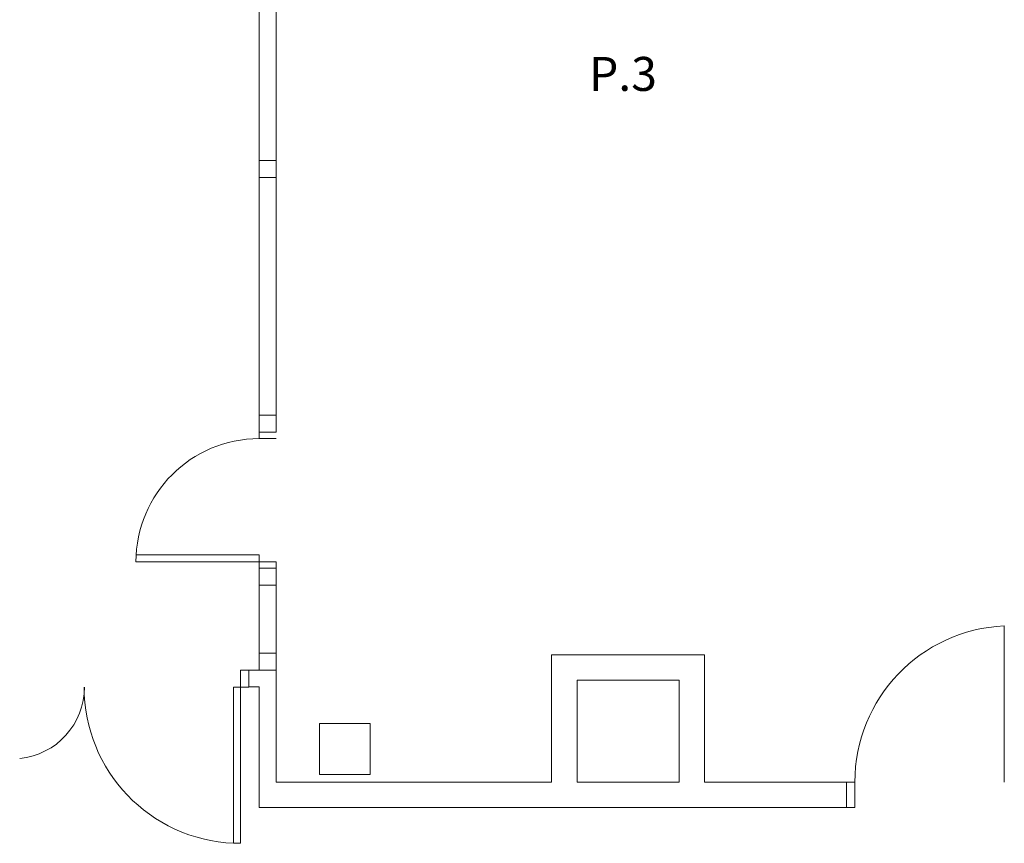
# Model space of a CAD drawing. Units: metres. Extents: x -1 to 290, y -45 to 56.
# Drawn here: x 112 to 118, y 9 to 14 of the extents above; entities that cross this region are included whole.
import ezdxf

# ---------------------------------------------------------------- set-up
doc = ezdxf.new("R2010")
doc.units = ezdxf.units.M
for name, color, linetype, lineweight in [('10_proyeccion fino', 7, 'Continuous', 5), ('49_estructura', 171, 'Continuous', 5), ('70_texto', 31, 'Continuous', 9)]:
    doc.layers.add(name, color=color, linetype=linetype, lineweight=lineweight)
doc.styles.add('Arial Narrow', font='ARIALN.TTF', dxfattribs={"height": 0.2})

# ---------------------------------------------------------------- blocks, each defined once
blk = doc.blocks.new('Pilar rectangular hormigón - 300 x 300 mm-240108-00_OImp_PLANTA 1º')
at = {"layer": '49_estructura'}
for p, q in [((0.15, 0.15), (-0.15, 0.15)), ((-0.15, 0.15), (-0.15, -0.15)), ((0.15, -0.15), (0.15, 0.15)), ((-0.15, -0.15), (0.15, -0.15))]:
    blk.add_line(p, q, dxfattribs=at)

msp = doc.modelspace()

# ---------------------------------------------------------------- linework, layer by layer
at = {"layer": '10_proyeccion fino'}
for p, q in [((113.3486, 16.9401), (113.3486, 11.8516)), ((113.2486, 11.8516), (113.2486, 16.9162)), ((113.2486, 13.4516), (113.3486, 13.4516)), ((113.2486, 13.3516), (113.3486, 13.3516)), ((113.2486, 11.9516), (113.3486, 11.9516)), ((113.3486, 11.8516), (113.2486, 11.8516)), ((113.2486, 11.8516), (113.2486, 11.8141)), ((113.2486, 11.8141), (113.3486, 11.8141)), ((112.5236, 11.1291), (113.2486, 11.1291)), ((113.2486, 11.0891), (112.5236, 11.0891)), ((113.2486, 11.1291), (113.2486, 11.0891)), ((113.2486, 11.0516), (113.2486, 11.0891)), ((113.2486, 11.0891), (113.3486, 11.0891)), ((113.3486, 11.0891), (113.3486, 11.0516)), ((113.2486, 10.4516), (113.2486, 11.0516)), ((113.2486, 11.0516), (113.3486, 11.0516)), ((113.3486, 11.0516), (113.3486, 10.4516)), ((113.2486, 10.9516), (113.3486, 10.9516)), ((117.636, 9.7912), (117.636, 10.7112)), ((113.2486, 10.5516), (113.3486, 10.5516)), ((114.9708, 9.7912), (114.9708, 10.5412)), ((114.9708, 10.5412), (115.8708, 10.5412)), ((115.8708, 10.5412), (115.8708, 9.7912)), ((113.1379, 10.351), (113.1379, 10.451)), ((113.1379, 10.451), (113.1879, 10.451)), ((113.1875, 10.4516), (113.3486, 10.4516)), ((113.1879, 10.351), (113.1879, 10.451)), ((113.3486, 10.4516), (113.3486, 9.7912)), ((115.7208, 10.3912), (115.1208, 10.3912)), ((115.1208, 10.3912), (115.1208, 9.7912)), ((115.7208, 9.7912), (115.7208, 10.3912)), ((113.1379, 10.351), (113.0979, 10.351)), ((113.0979, 10.351), (113.0979, 9.431)), ((113.1879, 10.351), (113.1379, 10.351)), ((113.1379, 9.431), (113.1379, 10.351)), ((113.2486, 10.3516), (113.1875, 10.3516)), ((113.2486, 9.6412), (113.2486, 10.3516)), ((113.3486, 9.7912), (114.9708, 9.7912)), ((115.1208, 9.7912), (115.7208, 9.7912)), ((115.8708, 9.7912), (116.706, 9.7912)), ((116.706, 9.7912), (116.706, 9.6412)), ((116.756, 9.7912), (116.706, 9.7912)), ((116.756, 9.6412), (116.756, 9.7912)), ((116.706, 9.6412), (113.2486, 9.6412)), ((116.706, 9.6412), (116.756, 9.6412)), ((113.0979, 9.431), (113.1379, 9.431))]:
    msp.add_line(p, q, dxfattribs=at)
for centre, radius, start, end in [((113.2486, 11.0891), 0.725, 90, 180), ((117.6769, 9.7912), 0.9209, 92.54606, 180), ((111.7987, 10.3508), 0.4216, 275.46219, 0), ((113.1388, 10.351), 0.9209, 180, 267.45394)]:
    msp.add_arc(centre, radius, start, end, dxfattribs=at)

# ---------------------------------------------------------------- block references
at = {"layer": '49_estructura', "rotation": 89.99999999999991}
msp.add_blockref('Pilar rectangular hormigón - 300 x 300 mm-240108-00_OImp_PLANTA 1º', (113.7532, 9.9857), dxfattribs=at)

# ---------------------------------------------------------------- texts
at = {"layer": '70_texto', "insert": (115.1907, 14.0619), "char_height": 0.2, "width": 0.432911, "attachment_point": 1, "style": 'Arial Narrow'}
msp.add_mtext('P.3', dxfattribs=at)

doc.saveas('drawing.dxf')
